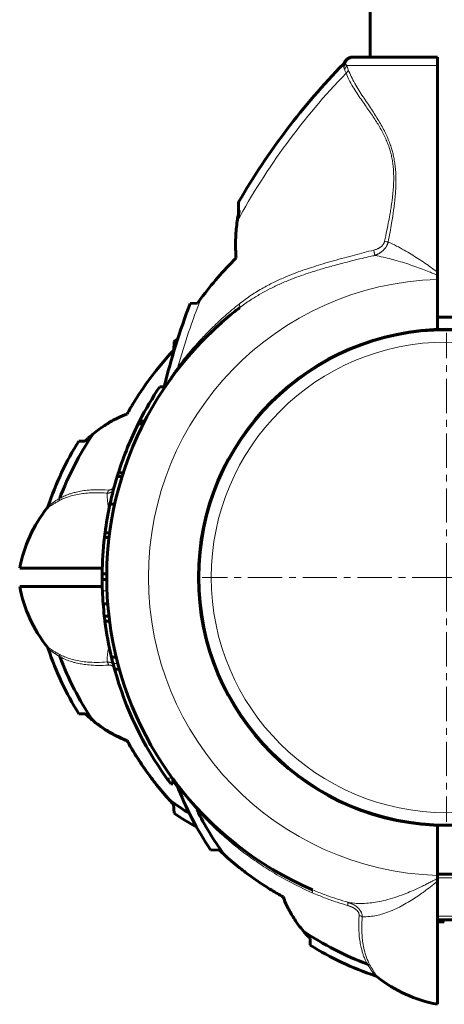
# Model space of a CAD drawing. Units: millimetres. Extents: x -3483 to 2891, y -3310 to 3750.
# Drawn here: x -1577 to -1483, y -844 to -628 of the extents above; entities that cross this region are included whole.
import ezdxf

# ---------------------------------------------------------------- set-up
doc = ezdxf.new("R2010")
doc.units = ezdxf.units.MM
for name, pattern in [('K5LT_AXLED', [12, 7.5, -1.5, 1.5, -1.5]), ('K5LT_BASIC', [0]), ('K5LT_THIN', [0])]:
    doc.linetypes.add(name, pattern=pattern)

# ---------------------------------------------------------------- blocks, each defined once
blk = doc.blocks.new('U5')
at = {"color": 30, "linetype": 'K5LT_AXLED', "lineweight": 18}
for q in [(-1483, -696.45), (-1536.55, -750), (-1483, -803.55), (-1429.45, -750)]:
    blk.add_line((-1483, -750), q, dxfattribs=at)

msp = doc.modelspace()

# ---------------------------------------------------------------- linework, layer by layer
at = {"color": 150, "linetype": 'K5LT_BASIC', "lineweight": 60}
for p, q in [((-1499.75, -636), (-1499.75, 636)), ((-1503.51, -636), (-1503.21, -636)), ((-1503.33, -636), (-1503.5, -636)), ((-1503.21, -636), (-1485, -636)), ((-1485, -636), (-1485, -637.83)), ((-1505.31, -637.14), (-1505.31, -637.14)), ((-1485, -683.12), (-1485, -637.83)), ((-1528.61, -668.13), (-1528.61, -670.52)), ((-1485, -683.8), (-1485, -683.12)), ((-1485, -683.8), (-1485, -684.71)), ((-1485, -695.69), (-1485, -684.71)), ((-1539.18, -690.03), (-1537.58, -689.95)), ((-1485, -693), (-1481, -693)), ((-1534, -695.75), (-1534, -695.75)), ((-1533.46, -695.25), (-1533.51, -695.29)), ((-1542.68, -698.32), (-1542.78, -700.24)), ((-1543.35, -706.4), (-1543.44, -706.51)), ((-1544.64, -708.23), (-1545.84, -708.23)), ((-1549.26, -716.03), (-1550.38, -716.03)), ((-1549.12, -715.75), (-1550.24, -715.75)), ((-1549.42, -716.35), (-1550.54, -716.35)), ((-1562.17, -720.14), (-1563.6, -720.13)), ((-1554.1, -727.88), (-1555.14, -727.88)), ((-1553.84, -727.06), (-1554.89, -727.06)), ((-1570.51, -734.79), (-1570.51, -734.79)), ((-1555.72, -733.99), (-1556.74, -733.99)), ((-1556.95, -741.27), (-1557.95, -741.27)), ((-1556.81, -740.21), (-1557.82, -740.21)), ((-1576.52, -748), (-1558.43, -748)), ((-1557.46, -750.43), (-1558.46, -750.43)), ((-1557.45, -749.2), (-1558.45, -749.2)), ((-1558.43, -752), (-1576.52, -752)), ((-1557.23, -755.81), (-1558.23, -755.81)), ((-1557.23, -755.81), (-1558.23, -755.81)), ((-1556.98, -758.46), (-1557.98, -758.46)), ((-1556.84, -759.59), (-1557.85, -759.59)), ((-1570.51, -765.21), (-1570.51, -765.21)), ((-1555.37, -767.51), (-1556.4, -767.51)), ((-1554.69, -770.1), (-1555.73, -770.1)), ((-1563.6, -779.87), (-1562.17, -779.86)), ((-1562.17, -779.86), (-1562.17, -779.81)), ((-1553, -785.72), (-1553, -785.79)), ((-1543, -795.22), (-1543.41, -795.22)), ((-1543, -795.22), (-1543, -794.09)), ((-1542.79, -799.71), (-1542.68, -801.68)), ((-1537.75, -800.46), (-1537.71, -800.51)), ((-1485, -804.31), (-1485, -815.29)), ((-1534.68, -809.68), (-1532.76, -809.78)), ((-1481, -815), (-1485, -815)), ((-1485, -815.97), (-1485, -815.29)), ((-1485, -816.59), (-1485, -815.97)), ((-1485, -843.52), (-1485, -816.59)), ((-1481, -825), (-1485, -825)), ((-1512.86, -829.17), (-1512.87, -830.6)), ((-1498.21, -837.51), (-1498.21, -837.51))]:
    msp.add_line(p, q, dxfattribs=at)
at = {"color": 7, "linetype": 'K5LT_THIN', "lineweight": 18}
for p, q in [((-1505.31, -637.14), (-1505.31, -637.14)), ((-1504.89, -637.83), (-1485, -637.83)), ((-1528.48, -667.62), (-1528.4, -669.64)), ((-1549.16, -715.83), (-1550.28, -715.83)), ((-1570.51, -734.79), (-1570.51, -734.79)), ((-1557.4, -752.97), (-1558.4, -752.97)), ((-1570.51, -765.21), (-1570.51, -765.21)), ((-1555.03, -768.85), (-1556.07, -768.85)), ((-1543.09, -793.97), (-1544.32, -793.97)), ((-1537.72, -800.87), (-1537.69, -800.93)), ((-1481, -815.81), (-1485, -815.81)), ((-1481, -824.19), (-1485, -824.19)), ((-1483.48, -825), (-1483.48, -825.46)), ((-1498.21, -837.51), (-1498.21, -837.51))]:
    msp.add_line(p, q, dxfattribs=at)
at = {"color": 150, "linetype": 'K5LT_BASIC', "lineweight": 60}
msp.add_circle((-1483, -750), 54.35, dxfattribs=at)
at = {"color": 7, "linetype": 'K5LT_THIN', "lineweight": 18}
for radius in [54.04, 51.55]:
    msp.add_circle((-1483, -750), radius, dxfattribs=at)
at = {"color": 150, "linetype": 'K5LT_BASIC', "lineweight": 60}
for centre, radius, start, end in [((-1503.51, -638), 2, 89.9883, 154.1969), ((-1395.9, -744.72), 153.36, 135.6649, 149.8205), ((-1506.67, -636.49), 1.5, 315.6699, 334.5119), ((-1527.61, -668.13), 1, 149.8215, 180.001), ((-1395.9, -744.72), 153.36, 159.1078, 166.2357), ((-1483, -750), 74.46, 127.5609, 246.7602), ((-1483, -750), 74.46, 127.5826, 128.8286), ((-1483, -750), 74.46, 127.5609, 127.7725), ((-1483, -750), 74.46, 131.3894, 132.7145), ((-1483, -750), 74.46, 131.3894, 131.635), ((-1483, -750), 74.46, 132.6679, 132.7144), ((-1483, -750), 74.46, 132.6678, 132.6679), ((-1503.17, -757.15), 70.87, 123.1399, 123.8876), ((-1483, -750), 74.46, 135.6466, 137.0307), ((-1483, -750), 74.46, 135.6466, 136.6056), ((-1483, -750), 74.46, 135.6466, 136.3107), ((-1503.17, -757.15), 69.07, 124.9797, 125.89), ((-1483, -750), 74.46, 138.0076, 138.9314), ((-1483, -750), 74.46, 138.0076, 138.8106), ((-1483, -750), 75.46, 146.3893, 153.0094), ((-1483, -750), 75.46, 153.2464, 153.5143), ((-1483, -750), 75.46, 153.0776, 153.2464), ((-1483, -750), 75.46, 153.0094, 153.0776), ((-1483, -750), 75.46, 153.5143, 157.8066), ((-1503.17, -757.15), 70.87, 148.5054, 161.2232), ((-1503.17, -757.15), 69.07, 146.1183, 159.2445), ((-1602.73, -677.01), 59.2, 313.242, 314.2663), ((-1483, -750), 75.46, 157.8066, 162.2989), ((-1483, -750), 75.46, 162.955, 167.7486), ((-1483, -750), 75.46, 162.2989, 162.955), ((-1547.02, -753.45), 30, 141.5304, 169.5305), ((-1571.69, -733.86), 1.5, 321.5366, 341.2294), ((-1483, -750), 75.46, 167.7486, 172.5459), ((-1483, -750), 75.46, 173.3598, 179.3896), ((-1483, -750), 75.46, 172.5459, 173.3598), ((-1483, -750), 75.46, 179.3896, 180.3252), ((-1483, -750), 75.46, 180.3252, 182.2578), ((-1547.02, -746.55), 30, 190.4695, 218.4696), ((-1483, -750), 75.46, 182.2578, 184.4189), ((-1483, -750), 75.46, 184.4191, 186.4377), ((-1483, -750), 75.46, 186.4377, 187.3012), ((-1483, -750), 75.46, 187.3012, 193.4189), ((-1571.69, -766.14), 1.5, 18.7706, 38.4634), ((-1503.17, -742.85), 70.87, 198.7768, 211.4946), ((-1503.17, -742.85), 69.07, 200.7889, 213.7517), ((-1483, -750), 75.46, 193.4189, 194.4633), ((-1483, -750), 75.46, 194.4633, 195.4457), ((-1483, -750), 75.46, 195.4457, 215.6408), ((-1602.73, -822.99), 59.2, 45.7337, 46.758), ((-1553, -777), 8, 227.3682, 250.5023), ((-1483, -750), 75.46, 215.6408, 216.8174), ((-1483, -750), 74.46, 216.3103, 217.2537), ((-1483, -750), 74.46, 216.3103, 217.2538), ((-1483, -750), 74.46, 217.2537, 217.2538), ((-1543.46, -795.98), 1.5, 20.8572, 37.2131), ((-1475.85, -770.17), 70.87, 200.8969, 213.8876), ((-1483, -750), 74.46, 217.9258, 221.1894), ((-1483, -750), 74.46, 217.9258, 221.1894), ((-1512.16, -770.61), 42.25, 222.0098, 223.5379), ((-1503.17, -742.85), 69.07, 234.2217, 238.4448), ((-1503.17, -742.85), 70.87, 236.1124, 240.8167), ((-1483, -750), 74.46, 222.6503, 222.7145), ((-1483, -750), 74.46, 222.6678, 222.6679), ((-1483, -750), 74.46, 222.6679, 222.7144), ((-1475.85, -770.17), 69.07, 206.4466, 215.89), ((-1483, -750), 74.46, 222.8826, 226.9011), ((-1483, -750), 74.46, 223.6893, 226.9011), ((-1483, -750), 74.46, 227.1174, 227.3497), ((-1483, -750), 74.46, 228.8106, 233.6897), ((-1483, -750), 74.46, 232.7196, 232.7463), ((-1483, -750), 75.46, 268.4812, 269.6377), ((-1475.85, -770.17), 69.07, 236.1183, 249.2445), ((-1555.99, -869.73), 59.2, 43.242, 44.2663), ((-1475.85, -770.17), 70.87, 238.5054, 251.2232), ((-1499.14, -838.69), 1.5, 51.5366, 71.2294), ((-1479.55, -814.02), 30, 231.5304, 259.5305)]:
    msp.add_arc(centre, radius, start, end, dxfattribs=at)
at = {"color": 7, "linetype": 'K5LT_THIN', "lineweight": 18}
for centre, radius, start, end in [((-1526.06, -646.75), 22.98, 20.3135, 22.8659), ((-1395.9, -744.72), 151.56, 136.0517, 151.3134), ((-1483, -750), 65.32, 91.7546, 268.2454), ((-1395.9, -744.72), 151.56, 158.3756, 164.366)]:
    msp.add_arc(centre, radius, start, end, dxfattribs=at)
msp.add_ellipse((-1503.21, -638), major_axis=(0, -2), ratio=0.988311, start_param=3.141593, end_param=4.446793, dxfattribs=at)
at = {"color": 150, "linetype": 'K5LT_BASIC', "lineweight": 60}
for points, knots in [([(-1503.51, -636), (-1503.51, -636), (-1503.51, -636), (-1503.51, -636), (-1503.52, -636), (-1503.53, -636), (-1503.53, -636), (-1503.53, -636), (-1503.54, -636), (-1503.54, -636), (-1503.54, -636), (-1503.54, -636), (-1503.54, -636), (-1503.55, -636), (-1503.55, -636), (-1503.55, -636), (-1503.56, -636), (-1503.57, -636), (-1503.58, -636), (-1503.59, -636), (-1503.6, -636), (-1503.64, -636), (-1503.66, -636.01), (-1503.72, -636.01), (-1503.77, -636.02), (-1503.88, -636.03), (-1503.94, -636.05), (-1504.02, -636.07), (-1504.04, -636.07), (-1504.14, -636.1), (-1504.22, -636.13), (-1504.38, -636.2), (-1504.45, -636.24), (-1504.6, -636.32), (-1504.68, -636.37), (-1504.81, -636.48), (-1504.88, -636.54), (-1505, -636.67), (-1505.06, -636.73), (-1505.16, -636.87), (-1505.21, -636.94), (-1505.27, -637.06), (-1505.29, -637.1), (-1505.31, -637.14)], [26.107214, 26.107214, 26.107214, 26.107214, 26.512828, 26.512828, 26.72057, 26.72057, 26.761665, 26.761665, 26.802759, 26.802759, 26.843853, 26.843853, 26.884947, 26.884947, 26.926041, 26.926041, 27.107473, 27.107473, 27.294709, 27.294709, 27.669181, 27.669181, 28.418125, 28.418125, 29.916012, 29.916012, 32.175306, 32.175306, 32.739752, 32.739752, 35.642125, 35.642125, 38.60065, 38.60065, 41.589266, 41.589266, 44.57992, 44.57992, 47.54431, 47.54431, 50.455703, 50.455703, 52, 52, 52, 52]), ([(-1528.86, -671.97), (-1528.8, -671.54), (-1528.67, -670.76), (-1528.49, -669.99), (-1528.4, -669.64)], [0, 0, 0, 0, 2.741714, 5, 5, 5, 5]), ([(-1528.86, -671.97), (-1529.02, -673.13), (-1529.21, -675.17), (-1529.24, -677.85), (-1529.16, -679.37), (-1529.11, -680)], [0, 0, 0, 0, 2.618576, 4.588027, 6, 6, 6, 6]), ([(-1532.23, -694.14), (-1532.44, -694.32), (-1532.64, -694.51), (-1533.05, -694.88), (-1533.26, -695.06), (-1533.56, -695.34), (-1533.67, -695.44), (-1533.78, -695.54), (-1533.78, -695.54), (-1533.78, -695.54), (-1533.78, -695.54), (-1533.78, -695.54), (-1533.78, -695.54), (-1533.82, -695.58), (-1533.86, -695.62), (-1533.96, -695.71), (-1534.01, -695.76), (-1534.46, -696.18), (-1534.85, -696.56), (-1535.24, -696.95)], [0, 0, 0, 0, 2.2, 2.2, 4.4, 4.4, 5.549567, 5.549567, 5.54982, 5.54982, 5.550544, 5.550544, 5.553011, 5.553011, 6.013358, 6.013358, 6.6, 6.6, 11, 11, 11, 11]), ([(-1533.75, -695.52), (-1533.76, -695.53), (-1533.77, -695.53), (-1533.85, -695.61), (-1533.93, -695.68), (-1534, -695.75)], [0, 0, 0, 0, 0.0235641, 0.0235641, 0.2767188, 0.2767188, 0.2767188, 0.2767188]), ([(-1538.34, -700.19), (-1538.2, -700.03), (-1538.07, -699.88), (-1537.79, -699.58), (-1537.65, -699.43), (-1537.38, -699.13), (-1537.24, -698.99), (-1536.82, -698.54), (-1536.53, -698.25), (-1536.24, -697.95), (-1536.24, -697.95), (-1536.24, -697.95)], [0, 0, 0, 0, 1.4, 1.4, 2.8, 2.8, 4.2, 4.2, 6.984822, 6.984822, 7, 7, 7, 7]), ([(-1536.24, -697.95), (-1536.38, -698.09), (-1536.52, -698.23), (-1536.88, -698.61), (-1537.11, -698.85), (-1537.34, -699.1)], [4.966604, 4.966604, 4.966604, 4.966604, 5.70547, 5.70547, 6.953251, 6.953251, 6.953251, 6.953251]), ([(-1543.66, -701.19), (-1544.68, -702.31), (-1546.02, -703.88), (-1547.6, -705.92), (-1548.59, -707.26), (-1549.91, -709.15), (-1551.42, -711.48), (-1552.53, -713.36), (-1553, -714.21)], [0, 0, 0, 0, 2.580945, 3.522381, 4.360346, 5.378654, 7.392634, 9, 9, 9, 9]), ([(-1539.16, -701.11), (-1539.19, -701.15), (-1539.22, -701.18), (-1539.29, -701.27), (-1539.33, -701.31), (-1539.45, -701.45), (-1539.54, -701.55), (-1539.62, -701.64)], [6.4101131, 6.4101131, 6.4101131, 6.4101131, 6.527614, 6.527614, 6.6791225, 6.6791225, 7, 7, 7, 7]), ([(-1553, -714.21), (-1553.67, -714.45), (-1555.05, -715.04), (-1556.8, -715.99), (-1558.15, -716.86), (-1559.3, -717.67), (-1560.04, -718.26), (-1560.51, -718.64)], [0, 0, 0, 0, 1.97066, 4.170367, 5.455573, 6.368359, 8, 8, 8, 8]), ([(-1560.6, -781.23), (-1560.89, -780.99), (-1561.43, -780.53), (-1561.94, -780.04), (-1562.17, -779.81)], [0, 0, 0, 0, 2.708256, 5, 5, 5, 5]), ([(-1560.6, -781.23), (-1559.87, -781.84), (-1558.78, -782.67), (-1557.44, -783.54), (-1556.14, -784.31), (-1554.72, -785.04), (-1553.47, -785.55), (-1553, -785.72)], [0, 0, 0, 0, 2.535715, 3.652342, 4.305996, 6.636742, 8, 8, 8, 8]), ([(-1553, -785.79), (-1553.55, -785.59), (-1554.61, -785.15), (-1555.63, -784.63), (-1556.12, -784.37)], [0, 0, 0, 0, 2.583086, 5, 5, 5, 5]), ([(-1553, -785.72), (-1552.76, -786.14), (-1552.36, -786.85), (-1551.4, -788.47), (-1550.3, -790.2), (-1548.7, -792.56), (-1546.58, -795.42), (-1544.72, -797.61), (-1543.55, -798.89)], [0, 0, 0, 0, 0.790477, 1.349781, 3.078333, 4.177765, 6.072898, 9, 9, 9, 9]), ([(-1543.66, -798.81), (-1544.68, -797.69), (-1546.02, -796.12), (-1547.6, -794.08), (-1548.59, -792.74), (-1549.91, -790.85), (-1551.42, -788.52), (-1552.53, -786.64), (-1553, -785.79)], [0, 0, 0, 0, 2.580945, 3.522381, 4.360346, 5.378654, 7.392634, 9, 9, 9, 9]), ([(-1537.56, -800.67), (-1537.51, -800.72), (-1537.46, -800.78), (-1537.41, -800.83), (-1537.41, -800.83), (-1537.11, -801.14), (-1536.82, -801.46), (-1536.34, -801.95), (-1536.16, -802.14), (-1535.8, -802.5), (-1535.62, -802.68), (-1535.11, -803.19), (-1534.76, -803.52), (-1534.42, -803.86), (-1534.42, -803.86), (-1534.42, -803.86), (-1534.42, -803.86), (-1534.41, -803.87), (-1534.4, -803.87), (-1534.39, -803.88), (-1534.38, -803.89), (-1534.37, -803.9), (-1534.35, -803.92), (-1534.33, -803.94), (-1534.32, -803.95), (-1533.94, -804.3), (-1533.57, -804.65), (-1532.82, -805.34), (-1532.43, -805.69), (-1532.03, -806.03)], [0, 0, 0, 0, 0.178574, 0.178574, 0.178576, 0.178576, 1.2, 1.2, 1.807742, 1.807742, 2.4, 2.4, 3.515961, 3.515961, 3.515975, 3.515975, 3.516881, 3.516881, 3.546758, 3.546758, 3.551735, 3.551735, 3.6, 3.6, 3.633869, 3.633869, 4.8, 4.8, 6, 6, 6, 6]), ([(-1537.56, -800.67), (-1537.56, -800.67), (-1537.56, -800.67), (-1537.56, -800.67), (-1537.56, -800.67), (-1537.51, -800.73), (-1537.45, -800.78), (-1537.35, -800.9), (-1537.3, -800.95), (-1537.25, -801), (-1537.25, -801), (-1537.16, -801.1), (-1537.07, -801.19), (-1536.72, -801.55), (-1536.47, -801.82), (-1535.95, -802.35), (-1535.69, -802.61), (-1535.16, -803.13), (-1534.9, -803.39), (-1534.38, -803.89), (-1534.13, -804.13), (-1533.87, -804.37)], [0.419607, 0.419607, 0.419607, 0.419607, 0.420168, 0.420168, 0.420286, 0.420286, 0.721853, 0.721853, 1.005715, 1.005715, 1.005724, 1.005724, 1.505455, 1.505455, 2.905455, 2.905455, 4.305455, 4.305455, 5.705455, 5.705455, 7, 7, 7, 7]), ([(-1533.87, -804.37), (-1534.01, -804.24), (-1534.15, -804.11), (-1534.55, -803.72), (-1534.82, -803.47), (-1535.35, -802.95), (-1535.61, -802.69), (-1536.13, -802.16), (-1536.39, -801.9), (-1536.89, -801.38), (-1537.13, -801.13), (-1537.37, -800.87)], [0.779635, 0.779635, 0.779635, 0.779635, 1.50536, 1.50536, 2.90536, 2.90536, 4.30536, 4.30536, 5.70536, 5.70536, 7, 7, 7, 7]), ([(-1533.46, -804.75), (-1533.48, -804.74), (-1533.49, -804.73), (-1533.56, -804.66), (-1533.61, -804.61), (-1533.67, -804.56)], [0.0617282, 0.0617282, 0.0617282, 0.0617282, 0.1234564, 0.1234564, 0.4196071, 0.4196071, 0.4196071, 0.4196071]), ([(-1531.81, -810.66), (-1530.69, -811.68), (-1529.12, -813.02), (-1527.08, -814.6), (-1525.74, -815.59), (-1523.85, -816.91), (-1521.52, -818.42), (-1519.64, -819.53), (-1518.79, -820)], [0, 0, 0, 0, 2.580945, 3.522381, 4.360346, 5.378654, 7.392634, 9, 9, 9, 9]), ([(-1518.79, -820), (-1518.55, -820.67), (-1517.96, -822.05), (-1517.01, -823.8), (-1516.14, -825.15), (-1515.33, -826.3), (-1514.74, -827.04), (-1514.36, -827.51)], [0, 0, 0, 0, 1.97066, 4.170367, 5.455573, 6.368359, 8, 8, 8, 8])]:
    msp.add_open_spline(points, degree=3, knots=knots, dxfattribs=at)
at = {"color": 7, "linetype": 'K5LT_THIN', "lineweight": 18}
for points in [[(-1505.6, -637.54), (-1505.6, -637.54), (-1505.59, -637.58), (-1505.56, -637.77), (-1505.52, -637.97), (-1505.51, -638.09)], [(-1505.31, -637.14), (-1505.31, -637.14), (-1505.3, -637.16), (-1505.22, -637.28), (-1505.15, -637.4), (-1505.11, -637.48)], [(-1545.2, -708.23), (-1545.03, -707.98), (-1544.85, -707.72), (-1544.67, -707.47)], [(-1556.96, -764.95), (-1557.06, -765.37), (-1557.22, -766.18), (-1557.34, -767.38), (-1557.34, -768.15), (-1557.32, -768.53)], [(-1541.63, -796.53), (-1541.79, -796.34), (-1542.09, -795.96), (-1542.55, -795.38), (-1542.85, -795), (-1543, -794.8)]]:
    msp.add_open_spline(points, degree=3, dxfattribs=at)
for points, knots in [([(-1505.11, -637.48), (-1505.14, -637.55), (-1505.19, -637.68), (-1505.3, -637.85), (-1505.4, -637.98), (-1505.48, -638.06), (-1505.51, -638.09)], [0, 0, 0, 0, 2.157904, 4.14038, 5.695935, 7, 7, 7, 7]), ([(-1505.36, -638.66), (-1505.38, -638.6), (-1505.43, -638.47), (-1505.48, -638.28), (-1505.5, -638.16), (-1505.51, -638.09)], [0, 0, 0, 0, 1.853741, 3.684751, 6, 6, 6, 6]), ([(-1504.89, -637.83), (-1504.9, -637.91), (-1504.95, -638.07), (-1505.05, -638.28), (-1505.18, -638.48), (-1505.29, -638.6), (-1505.36, -638.66)], [0, 0, 0, 0, 1.884513, 3.585507, 5.102981, 7, 7, 7, 7]), ([(-1504.89, -637.83), (-1504.92, -637.79), (-1504.97, -637.72), (-1505.04, -637.62), (-1505.08, -637.54), (-1505.1, -637.5), (-1505.11, -637.48)], [0, 0, 0, 0, 2.092828, 4.114422, 5.669977, 7, 7, 7, 7]), ([(-1505.02, -639.53), (-1505.06, -639.42), (-1505.14, -639.21), (-1505.25, -638.92), (-1505.32, -638.74), (-1505.36, -638.66)], [0, 0, 0, 0, 1.965437, 3.930874, 6, 6, 6, 6]), ([(-1504.51, -638.78), (-1504.53, -638.85), (-1504.59, -639), (-1504.7, -639.2), (-1504.85, -639.38), (-1504.96, -639.48), (-1505.02, -639.53)], [0, 0, 0, 0, 1.911582, 3.634496, 5.235849, 7, 7, 7, 7]), ([(-1496.57, -676.36), (-1496.4, -675.56), (-1496.08, -674.06), (-1495.67, -672), (-1495.37, -670.36), (-1495.17, -669.13), (-1495.02, -668.19), (-1494.91, -667.36), (-1494.82, -666.58), (-1494.74, -665.82), (-1494.67, -665.05), (-1494.62, -664.23), (-1494.57, -663.33), (-1494.56, -662.28), (-1494.59, -661.09), (-1494.69, -659.86), (-1494.85, -658.67), (-1495.07, -657.57), (-1495.34, -656.53), (-1495.67, -655.5), (-1496.08, -654.43), (-1496.58, -653.3), (-1497.17, -652.15), (-1497.83, -651), (-1498.53, -649.89), (-1499.26, -648.78), (-1500.04, -647.65), (-1500.87, -646.47), (-1501.77, -645.19), (-1502.68, -643.85), (-1503.58, -642.45), (-1504.39, -640.99), (-1504.83, -640.02), (-1505.02, -639.53)], [0, 0, 0, 0, 1.845086, 3.468949, 4.736784, 5.602274, 6.286641, 6.900311, 7.490607, 8.05753, 8.64321, 9.246641, 9.913903, 10.708192, 11.640464, 12.623992, 13.551999, 14.413529, 15.238285, 16.063143, 16.970241, 17.955569, 19.061411, 20.149881, 21.282199, 22.424127, 23.631412, 24.97362, 26.462225, 28.166219, 29.936195, 31.903786, 34, 34, 34, 34]), ([(-1495.78, -676.53), (-1495.64, -675.8), (-1495.38, -674.43), (-1495.06, -672.56), (-1494.81, -671.04), (-1494.63, -669.85), (-1494.5, -668.9), (-1494.4, -668.05), (-1494.31, -667.25), (-1494.24, -666.48), (-1494.17, -665.68), (-1494.12, -664.83), (-1494.08, -663.91), (-1494.07, -662.87), (-1494.09, -661.72), (-1494.17, -660.46), (-1494.32, -659.19), (-1494.53, -658.03), (-1494.77, -656.97), (-1495.05, -655.96), (-1495.42, -654.88), (-1495.88, -653.71), (-1496.46, -652.47), (-1497.12, -651.21), (-1497.85, -649.94), (-1498.63, -648.68), (-1499.47, -647.39), (-1500.37, -646.05), (-1501.31, -644.65), (-1502.24, -643.2), (-1503.12, -641.73), (-1503.91, -640.24), (-1504.33, -639.27), (-1504.51, -638.78)], [0, 0, 0, 0, 1.659787, 3.12162, 4.272357, 5.111998, 5.799557, 6.434113, 7.015666, 7.594686, 8.185237, 8.807559, 9.495113, 10.247899, 11.121773, 12.08698, 13.07674, 13.980586, 14.768789, 15.531322, 16.398572, 17.38578, 18.469755, 19.638758, 20.834823, 22.0923, 23.414369, 24.874723, 26.488353, 28.225175, 30.043009, 31.987077, 34, 34, 34, 34]), ([(-1498.95, -678.3), (-1498.83, -678.27), (-1498.6, -678.21), (-1498.29, -678.1), (-1498.04, -677.99), (-1497.83, -677.88), (-1497.66, -677.78), (-1497.5, -677.68), (-1497.34, -677.56), (-1497.18, -677.41), (-1497.01, -677.24), (-1496.87, -677.05), (-1496.76, -676.86), (-1496.68, -676.7), (-1496.63, -676.58), (-1496.61, -676.5), (-1496.59, -676.45), (-1496.59, -676.41), (-1496.58, -676.39), (-1496.58, -676.37), (-1496.57, -676.36)], [0, 0, 0, 0, 2.370162, 4.455579, 6.231824, 7.60249, 8.852323, 10.045502, 11.283267, 12.75451, 14.331231, 16.000722, 17.47419, 18.746389, 19.610825, 20.154089, 20.437058, 20.674103, 20.850879, 21, 21, 21, 21]), ([(-1498.69, -679.46), (-1498.66, -679.45), (-1498.63, -679.44), (-1498.57, -679.41), (-1498.52, -679.39), (-1498.47, -679.37), (-1498.4, -679.34), (-1498.31, -679.31), (-1498.19, -679.25), (-1498.03, -679.17), (-1497.85, -679.08), (-1497.68, -678.97), (-1497.52, -678.87), (-1497.38, -678.78), (-1497.26, -678.69), (-1497.15, -678.61), (-1497.05, -678.52), (-1496.9, -678.39), (-1496.73, -678.23), (-1496.55, -678.03), (-1496.39, -677.83), (-1496.23, -677.6), (-1496.1, -677.36), (-1496, -677.16), (-1495.93, -677), (-1495.89, -676.89), (-1495.87, -676.81), (-1495.84, -676.74), (-1495.82, -676.67), (-1495.8, -676.6), (-1495.79, -676.55), (-1495.78, -676.53)], [0, 0, 0, 0, 0.535724, 0.996166, 1.381326, 1.799151, 2.301995, 3.044283, 4.063391, 5.513944, 7.118177, 8.725632, 10.162065, 11.435774, 12.535141, 13.545605, 14.566007, 15.613102, 18.033721, 19.60476, 21.575205, 23.624992, 25.703245, 27.351902, 28.577159, 29.352145, 29.916835, 30.403777, 30.923242, 31.455316, 32, 32, 32, 32]), ([(-1496.57, -676.36), (-1496.42, -676.39), (-1496.2, -676.44), (-1495.94, -676.49), (-1495.83, -676.51), (-1495.78, -676.53)], [0, 0, 0, 0, 3.4116, 4.744934, 6, 6, 6, 6]), ([(-1495.78, -676.53), (-1495.18, -676.79), (-1494.01, -677.35), (-1492.32, -678.26), (-1490.75, -679.18), (-1489.23, -680.14), (-1487.78, -681.11), (-1486.36, -682.11), (-1485.45, -682.79), (-1485, -683.12)], [0, 0, 0, 0, 1.703036, 3.223247, 4.681346, 6.014219, 7.415632, 8.723188, 10, 10, 10, 10]), ([(-1528.46, -690.13), (-1527.6, -689.45), (-1525.88, -688.19), (-1523.24, -686.58), (-1520.7, -685.26), (-1518.3, -684.18), (-1516.07, -683.3), (-1514.02, -682.56), (-1512.02, -681.9), (-1509.96, -681.27), (-1507.72, -680.62), (-1505.43, -679.99), (-1503.18, -679.39), (-1501.04, -678.83), (-1499.64, -678.48), (-1498.95, -678.3)], [0, 0, 0, 0, 1.702701, 3.286268, 4.750703, 6.072476, 7.276515, 8.36282, 9.328992, 10.410729, 11.554516, 12.759093, 13.895747, 14.966987, 16, 16, 16, 16]), ([(-1528.39, -690.98), (-1527.61, -690.37), (-1526.09, -689.29), (-1523.82, -687.9), (-1521.61, -686.71), (-1519.35, -685.64), (-1517.06, -684.69), (-1514.86, -683.88), (-1512.96, -683.24), (-1511.31, -682.73), (-1509.92, -682.31), (-1508.6, -681.94), (-1507.22, -681.56), (-1505.6, -681.13), (-1503.66, -680.64), (-1501.67, -680.15), (-1499.97, -679.75), (-1499.04, -679.54), (-1498.69, -679.46)], [0, 0, 0, 0, 1.824197, 3.421022, 4.87171, 6.382291, 7.949136, 9.319727, 10.534614, 11.496086, 12.34831, 13.087095, 13.88758, 14.838016, 15.985096, 17.349804, 18.375341, 19, 19, 19, 19]), ([(-1498.69, -679.46), (-1498.7, -679.4), (-1498.73, -679.28), (-1498.77, -679.09), (-1498.82, -678.89), (-1498.88, -678.63), (-1498.92, -678.43), (-1498.95, -678.3)], [0, 0, 0, 0, 1.646827, 3.081608, 4.361732, 5.647524, 8, 8, 8, 8]), ([(-1498.69, -679.46), (-1498.07, -679.57), (-1496.89, -679.81), (-1495.17, -680.23), (-1493.48, -680.71), (-1491.74, -681.25), (-1489.98, -681.85), (-1488.34, -682.45), (-1486.93, -683), (-1485.84, -683.45), (-1485.24, -683.7), (-1485, -683.8)], [0, 0, 0, 0, 1.698665, 3.186091, 4.576147, 6.168398, 7.728857, 9.143655, 10.435876, 11.387991, 12, 12, 12, 12]), ([(-1541.86, -703.87), (-1541.25, -703.07), (-1540.06, -701.55), (-1538.2, -699.37), (-1536.28, -697.26), (-1534.07, -695.03), (-1531.47, -692.61), (-1529.51, -690.96), (-1528.46, -690.13)], [0, 0, 0, 0, 1.488727, 2.810283, 4.108376, 5.518999, 7.197442, 9, 9, 9, 9]), ([(-1528.39, -690.98), (-1528.36, -690.96), (-1528.32, -690.91), (-1528.3, -690.8), (-1528.29, -690.68), (-1528.32, -690.54), (-1528.36, -690.37), (-1528.42, -690.22), (-1528.46, -690.13)], [0, 0, 0, 0, 1.617517, 3.088523, 4.395356, 5.714837, 6.99205, 9, 9, 9, 9]), ([(-1544.76, -708.23), (-1544.72, -708.16), (-1544.62, -708), (-1544.45, -707.74), (-1544.3, -707.49), (-1544.16, -707.27), (-1544.03, -707.06), (-1543.88, -706.85), (-1543.71, -706.59), (-1543.5, -706.27), (-1543.26, -705.89), (-1543, -705.51), (-1542.75, -705.15), (-1542.51, -704.8), (-1542.27, -704.46), (-1542.05, -704.15), (-1541.92, -703.96), (-1541.86, -703.87)], [0, 0, 0, 0, 1.711425, 3.202066, 4.326113, 5.319306, 6.182848, 7.062548, 8.058984, 9.354622, 10.818169, 12.266402, 13.57108, 14.752098, 16.038806, 17.084307, 18, 18, 18, 18]), ([(-1541.9, -704.45), (-1541.87, -704.41), (-1541.83, -704.34), (-1541.8, -704.21), (-1541.81, -704.06), (-1541.83, -703.94), (-1541.86, -703.87)], [0, 0, 0, 0, 1.817536, 3.414177, 4.973958, 7, 7, 7, 7]), ([(-1567.76, -732.67), (-1567.6, -732.59), (-1567.29, -732.43), (-1566.82, -732.21), (-1566.36, -732.01), (-1565.84, -731.81), (-1565.2, -731.59), (-1564.31, -731.34), (-1563.14, -731.08), (-1561.7, -730.88), (-1559.69, -730.75), (-1558.11, -730.79), (-1557.08, -730.86)], [0, 0, 0, 0, 0.727278, 1.381026, 2.028328, 2.669182, 3.496367, 4.626854, 6.112935, 7.900205, 9.746522, 13, 13, 13, 13]), ([(-1557.33, -731.54), (-1557.29, -731.48), (-1557.23, -731.37), (-1557.14, -731.14), (-1557.1, -730.97), (-1557.08, -730.86)], [0, 0, 0, 0, 1.833688, 3.501063, 6, 6, 6, 6]), ([(-1556.07, -731.17), (-1556.15, -731.22), (-1556.32, -731.31), (-1556.55, -731.4), (-1556.76, -731.46), (-1556.93, -731.5), (-1557.06, -731.52), (-1557.15, -731.53), (-1557.22, -731.54), (-1557.28, -731.54), (-1557.31, -731.54), (-1557.33, -731.54)], [0, 0, 0, 0, 2.575569, 4.867293, 6.806428, 8.478391, 9.659368, 10.4181, 11.076104, 11.603404, 12, 12, 12, 12]), ([(-1555.84, -730.28), (-1555.89, -730.34), (-1556, -730.45), (-1556.16, -730.58), (-1556.31, -730.68), (-1556.45, -730.75), (-1556.58, -730.8), (-1556.7, -730.84), (-1556.8, -730.85), (-1556.88, -730.86), (-1556.96, -730.87), (-1557.03, -730.87), (-1557.06, -730.86), (-1557.08, -730.86)], [0, 0, 0, 0, 2.240681, 4.187677, 5.80271, 7.397699, 8.868402, 10.124133, 11.083871, 11.951798, 12.856882, 13.576881, 14, 14, 14, 14]), ([(-1570.51, -734.79), (-1570.51, -734.79), (-1570.5, -734.78), (-1570.47, -734.76), (-1570.41, -734.73), (-1570.35, -734.69), (-1570.27, -734.64), (-1570.18, -734.58), (-1570.09, -734.53), (-1569.99, -734.46), (-1569.88, -734.39), (-1569.76, -734.32), (-1569.62, -734.23), (-1569.45, -734.13), (-1569.23, -734), (-1568.95, -733.82), (-1568.62, -733.63), (-1568.27, -733.42), (-1568.04, -733.29), (-1567.92, -733.22)], [0, 0, 0, 0, 1.343193, 2.533475, 3.713603, 4.749703, 5.788443, 6.687064, 7.569834, 8.442995, 9.312572, 10.195689, 11.092346, 12.08202, 13.45388, 15.009806, 16.821572, 18.41893, 20, 20, 20, 20]), ([(-1570.27, -734.34), (-1570.27, -734.34), (-1570.26, -734.33), (-1570.22, -734.31), (-1570.17, -734.27), (-1570.11, -734.23), (-1570.04, -734.19), (-1569.96, -734.13), (-1569.87, -734.07), (-1569.76, -733.99), (-1569.64, -733.91), (-1569.5, -733.81), (-1569.34, -733.7), (-1569.15, -733.58), (-1568.97, -733.45), (-1568.77, -733.32), (-1568.57, -733.19), (-1568.36, -733.05), (-1568.18, -732.94), (-1568.07, -732.86), (-1567.99, -732.81), (-1567.92, -732.77), (-1567.85, -732.72), (-1567.8, -732.7), (-1567.77, -732.68), (-1567.76, -732.67)], [0, 0, 0, 0, 1.861201, 3.506918, 4.914467, 6.083848, 7.258298, 8.460501, 9.694054, 10.947166, 12.219835, 13.517467, 15.066469, 16.607241, 18.094525, 19.378332, 20.880118, 22.389107, 23.550405, 24.202156, 24.591388, 25.011716, 25.463139, 25.802932, 26, 26, 26, 26]), ([(-1567.92, -733.22), (-1567.39, -732.93), (-1566.33, -732.46), (-1564.7, -731.97), (-1563.15, -731.67), (-1561.67, -731.5), (-1560.22, -731.43), (-1558.78, -731.44), (-1557.8, -731.5), (-1557.33, -731.54)], [0, 0, 0, 0, 1.837274, 3.538537, 5.029579, 6.310399, 7.603005, 8.832872, 10, 10, 10, 10]), ([(-1567.92, -733.22), (-1567.89, -733.17), (-1567.84, -733.07), (-1567.78, -732.89), (-1567.76, -732.75), (-1567.76, -732.67)], [0, 0, 0, 0, 1.900837, 3.70251, 6, 6, 6, 6]), ([(-1557.33, -731.54), (-1557.35, -731.89), (-1557.35, -732.57), (-1557.26, -733.53), (-1557.13, -734.36), (-1557.02, -734.85), (-1556.97, -735.07)], [0, 0, 0, 0, 2.171902, 4.182371, 5.737927, 7, 7, 7, 7]), ([(-1567.9, -766.82), (-1568.07, -766.73), (-1568.36, -766.55), (-1568.74, -766.33), (-1569.04, -766.15), (-1569.26, -766.01), (-1569.44, -765.9), (-1569.63, -765.78), (-1569.8, -765.67), (-1569.96, -765.57), (-1570.06, -765.5), (-1570.16, -765.44), (-1570.23, -765.4), (-1570.29, -765.36), (-1570.34, -765.32), (-1570.38, -765.3), (-1570.41, -765.28), (-1570.44, -765.26), (-1570.47, -765.24), (-1570.5, -765.22), (-1570.51, -765.21), (-1570.51, -765.21), (-1570.51, -765.21)], [0, 0, 0, 0, 2.479062, 4.624802, 6.437223, 7.806427, 9.010932, 10.050738, 12.035808, 13.085864, 14.185908, 15.191472, 16.124103, 16.936609, 17.681671, 18.344006, 18.96226, 19.536432, 20.240953, 21.578083, 22.097848, 23, 23, 23, 23]), ([(-1567.74, -767.37), (-1567.81, -767.32), (-1567.94, -767.25), (-1568.12, -767.13), (-1568.28, -767.03), (-1568.42, -766.93), (-1568.56, -766.84), (-1568.71, -766.74), (-1568.87, -766.64), (-1569.03, -766.53), (-1569.18, -766.43), (-1569.32, -766.33), (-1569.45, -766.24), (-1569.58, -766.15), (-1569.69, -766.07), (-1569.79, -766), (-1569.9, -765.93), (-1570, -765.86), (-1570.09, -765.79), (-1570.16, -765.74), (-1570.22, -765.7), (-1570.26, -765.67), (-1570.27, -765.66), (-1570.27, -765.66)], [0, 0, 0, 0, 1.167439, 2.199632, 3.096579, 3.899568, 4.743846, 5.66448, 6.721859, 7.839259, 8.979769, 10.041714, 11.152199, 12.19843, 13.237597, 14.261989, 15.381249, 16.661369, 18.059451, 19.523891, 20.956692, 22.429862, 24, 24, 24, 24]), ([(-1557.32, -768.53), (-1558.14, -768.59), (-1559.61, -768.65), (-1561.56, -768.57), (-1563.19, -768.38), (-1564.7, -768.07), (-1566.02, -767.67), (-1567.1, -767.23), (-1567.67, -766.95), (-1567.9, -766.82)], [0, 0, 0, 0, 1.997888, 3.675485, 5.114813, 6.491293, 8.038187, 9.180108, 10, 10, 10, 10]), ([(-1567.9, -766.82), (-1567.87, -766.87), (-1567.83, -766.97), (-1567.77, -767.15), (-1567.75, -767.28), (-1567.74, -767.37)], [0, 0, 0, 0, 1.871865, 3.615596, 6, 6, 6, 6]), ([(-1557.07, -769.21), (-1557.87, -769.26), (-1559.32, -769.31), (-1561.19, -769.22), (-1562.65, -769.04), (-1563.74, -768.84), (-1564.58, -768.63), (-1565.21, -768.45), (-1565.71, -768.28), (-1566.12, -768.12), (-1566.49, -767.97), (-1566.83, -767.82), (-1567.17, -767.66), (-1567.48, -767.5), (-1567.66, -767.41), (-1567.74, -767.37)], [0, 0, 0, 0, 3.087252, 5.741421, 7.759834, 9.443044, 10.682338, 11.680387, 12.471741, 13.159642, 13.74409, 14.350686, 14.97943, 15.536584, 16, 16, 16, 16]), ([(-1556.05, -768.9), (-1556.14, -768.85), (-1556.3, -768.77), (-1556.53, -768.67), (-1556.71, -768.62), (-1556.86, -768.58), (-1556.98, -768.56), (-1557.1, -768.54), (-1557.21, -768.53), (-1557.29, -768.52), (-1557.32, -768.53)], [0, 0, 0, 0, 2.412341, 4.427211, 5.928313, 7.153009, 8.152174, 9.12761, 10.076886, 11, 11, 11, 11]), ([(-1557.07, -769.21), (-1557.09, -769.13), (-1557.12, -768.98), (-1557.19, -768.79), (-1557.25, -768.64), (-1557.3, -768.56), (-1557.32, -768.53)], [0, 0, 0, 0, 2.136047, 4.074808, 5.630364, 7, 7, 7, 7]), ([(-1555.81, -769.81), (-1555.87, -769.74), (-1555.98, -769.63), (-1556.14, -769.5), (-1556.29, -769.39), (-1556.44, -769.32), (-1556.58, -769.26), (-1556.71, -769.23), (-1556.81, -769.21), (-1556.89, -769.21), (-1556.96, -769.2), (-1557.01, -769.2), (-1557.05, -769.21), (-1557.07, -769.21)], [0, 0, 0, 0, 2.23979, 4.186572, 5.798482, 7.384872, 8.936557, 10.312777, 11.383177, 12.149477, 12.845894, 13.462735, 14, 14, 14, 14]), ([(-1537.69, -800.93), (-1537.87, -800.72), (-1538.2, -800.35), (-1538.62, -799.85), (-1538.96, -799.45), (-1539.23, -799.12), (-1539.47, -798.82), (-1539.72, -798.51), (-1539.99, -798.18), (-1540.28, -797.82), (-1540.54, -797.47), (-1540.77, -797.17), (-1540.97, -796.92), (-1541.13, -796.7), (-1541.28, -796.51), (-1541.41, -796.34), (-1541.52, -796.18), (-1541.63, -796.04), (-1541.72, -795.92), (-1541.79, -795.81), (-1541.86, -795.72), (-1541.91, -795.65), (-1541.96, -795.59), (-1541.99, -795.54), (-1542.01, -795.51), (-1542.03, -795.48), (-1542.05, -795.46), (-1542.06, -795.45), (-1542.06, -795.45), (-1542.06, -795.45)], [0, 0, 0, 0, 2.648504, 4.796515, 6.444035, 7.824332, 9.110799, 10.385963, 11.943918, 13.660998, 15.297285, 16.771721, 18.012961, 19.130954, 20.126853, 21.087354, 22.082359, 22.970048, 23.805919, 24.581453, 25.333509, 26.052839, 26.7255, 27.325805, 27.855602, 28.322264, 28.758948, 29.252938, 30, 30, 30, 30]), ([(-1537.76, -800.45), (-1537.74, -800.47), (-1537.7, -800.53), (-1537.69, -800.64), (-1537.7, -800.76), (-1537.71, -800.83), (-1537.72, -800.87)], [0, 0, 0, 0, 2.074721, 4.039204, 5.59476, 7, 7, 7, 7]), ([(-1512.43, -819.07), (-1514.15, -818.32), (-1517.32, -816.78), (-1521.52, -814.37), (-1525.05, -812.05), (-1528.09, -809.81), (-1530.92, -807.52), (-1533.48, -805.22), (-1535.75, -802.99), (-1537.11, -801.55), (-1537.72, -800.87)], [0, 0, 0, 0, 1.920217, 3.599459, 4.979117, 6.298845, 7.544117, 8.822194, 9.974155, 11, 11, 11, 11]), ([(-1504.61, -821.18), (-1503.99, -821.3), (-1502.8, -821.45), (-1501.03, -821.45), (-1499.35, -821.3), (-1497.64, -821.02), (-1495.8, -820.58), (-1493.88, -819.99), (-1492.01, -819.31), (-1490.41, -818.63), (-1489.1, -818.04), (-1488.04, -817.53), (-1487.09, -817.05), (-1486.26, -816.63), (-1485.57, -816.27), (-1485.17, -816.06), (-1485, -815.97)], [0, 0, 0, 0, 1.863341, 3.486172, 4.909025, 6.377308, 7.94503, 9.634296, 11.255665, 12.626234, 13.648202, 14.506114, 15.291838, 16.016708, 16.573754, 17, 17, 17, 17]), ([(-1501.46, -824.33), (-1500.93, -824.36), (-1499.91, -824.33), (-1498.39, -824.09), (-1496.87, -823.7), (-1495.31, -823.14), (-1493.73, -822.44), (-1492.18, -821.62), (-1490.72, -820.76), (-1489.37, -819.87), (-1488.25, -819.09), (-1487.34, -818.42), (-1486.58, -817.84), (-1485.92, -817.32), (-1485.4, -816.9), (-1485.11, -816.68), (-1485, -816.59)], [0, 0, 0, 0, 1.819211, 3.409734, 4.90569, 6.545873, 8.18605, 9.6921, 11.217536, 12.576694, 13.769574, 14.605854, 15.368195, 16.121447, 16.649636, 17, 17, 17, 17]), ([(-1512.38, -818.42), (-1512.37, -818.42), (-1512.34, -818.45), (-1512.33, -818.53), (-1512.33, -818.63), (-1512.35, -818.76), (-1512.39, -818.91), (-1512.41, -819.02), (-1512.43, -819.07)], [0, 0, 0, 0, 1.742634, 3.34475, 4.731421, 6.307939, 7.705823, 9, 9, 9, 9]), ([(-1512.43, -819.07), (-1511.96, -819.28), (-1511.07, -819.65), (-1509.75, -820.18), (-1508.4, -820.68), (-1506.71, -821.27), (-1505.43, -821.67), (-1504.65, -821.89)], [0, 0, 0, 0, 1.479923, 2.809616, 4.131712, 5.649296, 8, 8, 8, 8]), ([(-1512.38, -818.42), (-1511.91, -818.62), (-1511.03, -818.98), (-1509.71, -819.5), (-1508.34, -820), (-1506.64, -820.57), (-1505.37, -820.96), (-1504.61, -821.18)], [0, 0, 0, 0, 1.471579, 2.795255, 4.12219, 5.719089, 8, 8, 8, 8]), ([(-1504.65, -821.89), (-1504.63, -821.82), (-1504.61, -821.68), (-1504.59, -821.51), (-1504.58, -821.38), (-1504.58, -821.28), (-1504.59, -821.22), (-1504.61, -821.19), (-1504.61, -821.18)], [0, 0, 0, 0, 1.865268, 3.490684, 4.941615, 6.400627, 7.775211, 9, 9, 9, 9]), ([(-1504.61, -821.18), (-1504.55, -821.2), (-1504.44, -821.23), (-1504.29, -821.29), (-1504.16, -821.33), (-1504.04, -821.38), (-1503.92, -821.43), (-1503.8, -821.48), (-1503.63, -821.56), (-1503.49, -821.63), (-1503.36, -821.7), (-1503.29, -821.74), (-1503.23, -821.77), (-1503.17, -821.8), (-1503.12, -821.84), (-1503.07, -821.87), (-1503.02, -821.9), (-1502.96, -821.94), (-1502.88, -821.99), (-1502.79, -822.06), (-1502.65, -822.16), (-1502.48, -822.3), (-1502.3, -822.47), (-1502.12, -822.67), (-1501.96, -822.87), (-1501.82, -823.08), (-1501.71, -823.29), (-1501.62, -823.5), (-1501.55, -823.7), (-1501.51, -823.89), (-1501.48, -824.02), (-1501.47, -824.12), (-1501.47, -824.19), (-1501.46, -824.26), (-1501.46, -824.3), (-1501.46, -824.33)], [0, 0, 0, 0, 1.403405, 2.643354, 3.719846, 4.654596, 5.611058, 6.64306, 7.752044, 9.722142, 10.42415, 11.044036, 11.551233, 12.027865, 12.474636, 12.922113, 13.398928, 13.904376, 14.512548, 15.355628, 16.593024, 18.316451, 20.267199, 22.281107, 24.179518, 26.007354, 27.766187, 29.485438, 31.207398, 32.688781, 33.765032, 34.431634, 34.976888, 35.49461, 36, 36, 36, 36]), ([(-1504.65, -821.89), (-1504.58, -821.91), (-1504.46, -821.95), (-1504.3, -822), (-1504.18, -822.05), (-1504.07, -822.08), (-1503.97, -822.12), (-1503.84, -822.18), (-1503.71, -822.23), (-1503.61, -822.28), (-1503.56, -822.3), (-1503.51, -822.32), (-1503.48, -822.34), (-1503.44, -822.36), (-1503.41, -822.38), (-1503.37, -822.4), (-1503.33, -822.42), (-1503.28, -822.44), (-1503.21, -822.48), (-1503.11, -822.54), (-1502.99, -822.63), (-1502.84, -822.74), (-1502.68, -822.87), (-1502.53, -823.02), (-1502.41, -823.17), (-1502.31, -823.31), (-1502.24, -823.46), (-1502.19, -823.61), (-1502.16, -823.74), (-1502.14, -823.85), (-1502.13, -823.93), (-1502.13, -824.01), (-1502.14, -824.05), (-1502.14, -824.08)], [0, 0, 0, 0, 1.854325, 3.310949, 4.385007, 5.302633, 6.264431, 7.236415, 9.102518, 9.785693, 10.285611, 10.687283, 11.059582, 11.398863, 11.7345, 12.088665, 12.465002, 12.937779, 13.644796, 14.660709, 16.055343, 17.809768, 19.803377, 21.845817, 23.735298, 25.506328, 27.195466, 28.853643, 30.361416, 31.554717, 32.461742, 33.218913, 34, 34, 34, 34]), ([(-1500.33, -834.76), (-1500.41, -834.6), (-1500.57, -834.29), (-1500.79, -833.82), (-1500.99, -833.36), (-1501.19, -832.84), (-1501.41, -832.2), (-1501.66, -831.31), (-1501.92, -830.14), (-1502.12, -828.7), (-1502.25, -826.69), (-1502.21, -825.11), (-1502.14, -824.08)], [0, 0, 0, 0, 0.727278, 1.381026, 2.028328, 2.669182, 3.496367, 4.626854, 6.112935, 7.900205, 9.746522, 13, 13, 13, 13]), ([(-1501.46, -824.33), (-1501.52, -824.29), (-1501.63, -824.23), (-1501.86, -824.14), (-1502.03, -824.1), (-1502.14, -824.08)], [0, 0, 0, 0, 1.833688, 3.501063, 6, 6, 6, 6]), ([(-1499.78, -834.92), (-1500.07, -834.39), (-1500.54, -833.33), (-1501.03, -831.7), (-1501.33, -830.15), (-1501.5, -828.67), (-1501.57, -827.22), (-1501.56, -825.78), (-1501.5, -824.8), (-1501.46, -824.33)], [0, 0, 0, 0, 1.837274, 3.538537, 5.029579, 6.310399, 7.603005, 8.832872, 10, 10, 10, 10]), ([(-1499.78, -834.92), (-1499.83, -834.89), (-1499.93, -834.84), (-1500.11, -834.78), (-1500.25, -834.76), (-1500.33, -834.76)], [0, 0, 0, 0, 1.900837, 3.70251, 6, 6, 6, 6]), ([(-1498.66, -837.27), (-1498.66, -837.27), (-1498.67, -837.26), (-1498.69, -837.22), (-1498.73, -837.17), (-1498.77, -837.11), (-1498.81, -837.04), (-1498.87, -836.96), (-1498.93, -836.87), (-1499.01, -836.76), (-1499.09, -836.64), (-1499.19, -836.5), (-1499.3, -836.34), (-1499.42, -836.15), (-1499.55, -835.97), (-1499.68, -835.77), (-1499.81, -835.57), (-1499.95, -835.36), (-1500.06, -835.18), (-1500.14, -835.07), (-1500.19, -834.99), (-1500.23, -834.92), (-1500.28, -834.85), (-1500.3, -834.8), (-1500.32, -834.77), (-1500.33, -834.76)], [0, 0, 0, 0, 1.861201, 3.506918, 4.914467, 6.083848, 7.258298, 8.460501, 9.694054, 10.947166, 12.219835, 13.517467, 15.066469, 16.607241, 18.094525, 19.378332, 20.880118, 22.389107, 23.550405, 24.202156, 24.591388, 25.011716, 25.463139, 25.802932, 26, 26, 26, 26]), ([(-1498.21, -837.51), (-1498.21, -837.51), (-1498.22, -837.5), (-1498.24, -837.47), (-1498.27, -837.41), (-1498.31, -837.35), (-1498.36, -837.27), (-1498.42, -837.18), (-1498.47, -837.09), (-1498.54, -836.99), (-1498.61, -836.88), (-1498.68, -836.76), (-1498.77, -836.62), (-1498.87, -836.45), (-1499, -836.23), (-1499.18, -835.95), (-1499.37, -835.62), (-1499.58, -835.27), (-1499.71, -835.04), (-1499.78, -834.92)], [0, 0, 0, 0, 1.343193, 2.533475, 3.713603, 4.749703, 5.788443, 6.687064, 7.569834, 8.442995, 9.312572, 10.195689, 11.092346, 12.08202, 13.45388, 15.009806, 16.821572, 18.41893, 20, 20, 20, 20])]:
    msp.add_open_spline(points, degree=3, knots=knots, dxfattribs=at)
at = {"color": 150, "linetype": 'K5LT_BASIC', "lineweight": 60}
for points in [[(-1528.86, -671.97), (-1528.8, -671.48), (-1528.71, -671), (-1528.61, -670.52)], [(-1529.11, -680), (-1531.9, -682.8), (-1534.47, -685.77), (-1536.8, -688.87)], [(-1536.8, -688.87), (-1537.06, -689.22), (-1537.33, -689.58), (-1537.58, -689.95)], [(-1536.8, -688.87), (-1537.06, -689.22), (-1537.33, -689.58), (-1537.58, -689.95)], [(-1536.24, -697.95), (-1536.45, -698.16), (-1536.65, -698.37), (-1536.86, -698.58)], [(-1542.78, -700.24), (-1543.08, -700.56), (-1543.37, -700.87), (-1543.66, -701.19)], [(-1538.34, -700.19), (-1538.57, -700.45), (-1538.8, -700.71), (-1539.03, -700.97)], [(-1560.51, -718.64), (-1560.82, -718.89), (-1561.12, -719.14), (-1561.41, -719.41)], [(-1560.51, -781.36), (-1560.82, -781.11), (-1561.12, -780.86), (-1561.41, -780.59)], [(-1558.1, -783.16), (-1558.93, -782.61), (-1559.74, -782), (-1560.51, -781.36)], [(-1542.78, -799.76), (-1543.08, -799.44), (-1543.37, -799.13), (-1543.66, -798.81)], [(-1532.76, -809.78), (-1532.44, -810.08), (-1532.13, -810.37), (-1531.81, -810.66)], [(-1514.36, -827.51), (-1514.11, -827.82), (-1513.86, -828.12), (-1513.59, -828.41)]]:
    msp.add_open_spline(points, degree=3, dxfattribs=at)

# ---------------------------------------------------------------- block references
msp.add_blockref('U5', (0, 0))

doc.saveas('drawing.dxf')
